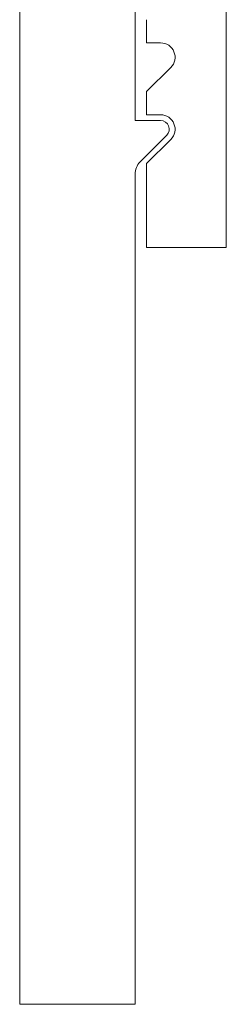
# Model space of a CAD drawing. Units: inches. Extents: x 801 to 904, y 129 to 143.
# Drawn here: x 802 to 803, y 134 to 134 of the extents above; entities that cross this region are included whole.
import ezdxf

# ---------------------------------------------------------------- set-up
doc = ezdxf.new("R2010")
doc.units = ezdxf.units.IN
doc.header["$LTSCALE"] = 24
doc.header["$MEASUREMENT"] = 0

msp = doc.modelspace()

# ---------------------------------------------------------------- linework, layer by layer
at = {"lineweight": 0}
for p, q in [((802.44324, 134.8065), (802.44324, 133.5565)), ((802.54324, 134.6865), (802.54324, 134.324)), ((802.54324, 134.6865), (802.54324, 134.324)), ((802.56548, 134.324), (802.54324, 134.324)), ((802.56548, 134.324), (802.54324, 134.324)), ((802.54763, 134.28804), (802.57079, 134.3112)), ((802.54763, 134.28804), (802.57079, 134.3112)), ((802.54324, 134.27744), (802.54324, 133.5565)), ((802.54324, 134.27744), (802.54324, 133.5565)), ((802.54324, 133.5565), (802.44324, 133.5565)), ((802.54324, 133.5565), (802.48024, 133.5565))]:
    msp.add_line(p, q, dxfattribs=at)
at = {"color": 20, "lineweight": 0}
for p, q in [((802.62239, 134.58795), (802.62239, 134.21367)), ((802.55329, 134.3915), (802.55329, 134.41162)), ((802.56548, 134.3915), (802.55329, 134.3915)), ((802.55329, 134.34912), (802.57432, 134.37016)), ((802.55329, 134.329), (802.55329, 134.34912)), ((802.56548, 134.329), (802.55329, 134.329)), ((802.55329, 134.28662), (802.57432, 134.30766)), ((802.55329, 134.21367), (802.55329, 134.28662)), ((802.62239, 134.21367), (802.55329, 134.21367))]:
    msp.add_line(p, q, dxfattribs=at)
for centre in [(802.56548, 134.379), (802.56548, 134.3165)]:
    msp.add_arc(centre, 0.0125, 315, 90, dxfattribs=at)
at = {"lineweight": 0}
for centre, radius, start, end in [((802.56548, 134.3165), 0.0075, 315, 90), ((802.56548, 134.3165), 0.0075, 315, 90), ((802.55824, 134.27744), 0.015, 135, 180), ((802.55824, 134.27744), 0.015, 135, 180)]:
    msp.add_arc(centre, radius, start, end, dxfattribs=at)

doc.saveas('drawing.dxf')
